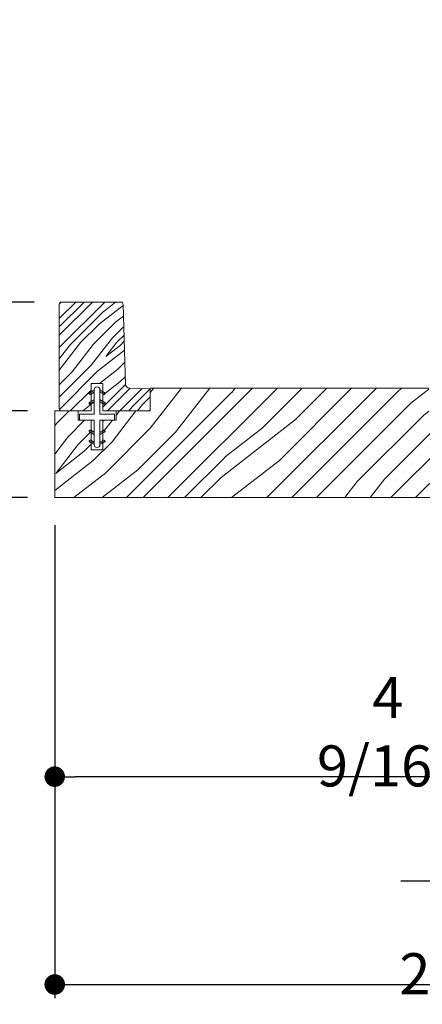
# Model space of a CAD drawing. Extents: x 0 to 169, y 0 to 143.
# Drawn here: x 141 to 144, y 52 to 59 of the extents above; entities that cross this region are included whole.
import ezdxf

# ---------------------------------------------------------------- set-up
doc = ezdxf.new("R2010")
doc.units = 0
doc.header["$LTSCALE"] = 6
doc.header["$MEASUREMENT"] = 0
doc.layers.get('0').update_dxf_attribs({"linetype": 'CONTINUOUS'})
doc.layers.get('Defpoints').update_dxf_attribs({"linetype": 'CONTINUOUS', "lineweight": 5})
doc.layers.add('A-ANNO-DIMS', color=3, linetype='CONTINUOUS')
doc.layers.add('A-DETL-CUT', color=6, linetype='CONTINUOUS')
doc.styles.add('SIMPLEX', font='SIMPLEX.shx', dxfattribs={"width": 0.75})
doc.dimstyles.new('Andersen Section', dxfattribs={"dimscale": 2.5, "dimtxt": 0.09375, "dimasz": 0.046875, "dimexe": 0.03125, "dimexo": 0.0625, "dimgap": 0.03125, "dimtad": 1, "dimdec": 5, "dimzin": 3, "dimdsep": 46, "dimlunit": 4, "dimtxsty": 'SIMPLEX', "dimblk": 'DOT', "dimcen": 0, "dimclrd": 256, "dimclre": 256, "dimadec": 0, "dimazin": 0, "dimtfac": 1, "dimtdec": 5, "dimtmove": 0, "dimatfit": 0, "dimldrblk": 'DOT', "dimfxl": 1, "dimfrac": 2, "dimtolj": 1, "dimtzin": 4, "dimlwd": -1, "dimlwe": -1, "dimarcsym": 0})

# ---------------------------------------------------------------- blocks, each defined once
blk = doc.blocks.new('_DOT')
at = {"color": 0, "linetype": 'ByBlock'}
blk.add_line((-0.5, 0), (-1, 0), dxfattribs=at)
at = {"color": 0, "linetype": 'ByBlock', "const_width": 0.5}
blk.add_lwpolyline([(-0.25, 0, 1), (0.25, 0, 1)], format="xyb", close=True, dxfattribs=at)
blk = doc.blocks.new('*D256')
at = {"layer": 'A-ANNO-DIMS'}
for p, q in [((141.229, 55.6123), (141.229, 53.7951)), ((145.7932, 54.1323), (145.7932, 53.7951)), ((145.6525, 53.8888), (141.3696, 53.8888))]:
    blk.add_line(p, q, dxfattribs=at)
at = {"layer": 'Defpoints', "color": 0}
for p in [(141.229, 55.7998), (145.7932, 54.3198), (141.229, 53.8888)]:
    blk.add_point(p, dxfattribs=at)
at = {"layer": 'A-ANNO-DIMS', "xscale": 0.140625, "yscale": 0.140625, "zscale": 0.140625, "rotation": 180}
blk.add_blockref('_DOT', (141.229, 53.8888), dxfattribs=at)
at = {"layer": 'A-ANNO-DIMS', "xscale": 0.140625, "yscale": 0.140625, "zscale": 0.140625}
blk.add_blockref('_DOT', (145.7932, 53.8888), dxfattribs=at)
at = {"layer": 'A-ANNO-DIMS', "color": 0, "insert": (143.5111, 54.1969), "char_height": 0.28125, "attachment_point": 5, "style": 'SIMPLEX'}
blk.add_mtext('\\A1;4 9/16"', dxfattribs=at)
blk = doc.blocks.new('*D258')
at = {"layer": 'A-ANNO-DIMS'}
for p, q in [((147.1352, 56.1517), (147.1352, 52.3718)), ((141.229, 55.6123), (141.229, 52.3718)), ((141.3696, 52.4655), (146.9946, 52.4655))]:
    blk.add_line(p, q, dxfattribs=at)
at = {"layer": 'Defpoints', "color": 0}
for p in [(147.1352, 56.3392), (141.229, 55.7998), (147.1352, 52.4655)]:
    blk.add_point(p, dxfattribs=at)
at = {"layer": 'A-ANNO-DIMS', "xscale": 0.140625, "yscale": 0.140625, "zscale": 0.140625, "rotation": 180}
blk.add_blockref('_DOT', (141.229, 52.4655), dxfattribs=at)
at = {"layer": 'A-ANNO-DIMS', "xscale": 0.140625, "yscale": 0.140625, "zscale": 0.140625}
blk.add_blockref('_DOT', (147.1352, 52.4655), dxfattribs=at)
at = {"layer": 'A-ANNO-DIMS', "color": 0, "insert": (144.1821, 52.7736), "char_height": 0.28125, "attachment_point": 5, "style": 'SIMPLEX'}
blk.add_mtext('\\A1;5 29/32"', dxfattribs=at)
blk = doc.blocks.new('*D259')
at = {"layer": 'A-ANNO-DIMS'}
for p, q in [((147.1352, 56.1517), (147.1352, 53.0802)), ((145.7932, 54.1323), (145.7932, 53.0802)), ((145.6525, 53.1739), (143.6009, 53.1739)), ((147.1352, 53.1739), (145.7932, 53.1739)), ((147.2759, 53.1739), (147.4165, 53.1739))]:
    blk.add_line(p, q, dxfattribs=at)
at = {"layer": 'Defpoints', "color": 0}
for p in [(147.1352, 56.3392), (145.7932, 54.3198), (147.1352, 53.1739)]:
    blk.add_point(p, dxfattribs=at)
at = {"layer": 'A-ANNO-DIMS', "xscale": 0.140625, "yscale": 0.140625, "zscale": 0.140625}
blk.add_blockref('_DOT', (145.7932, 53.1739), dxfattribs=at)
at = {"layer": 'A-ANNO-DIMS', "xscale": 0.140625, "yscale": 0.140625, "zscale": 0.140625, "rotation": 180}
blk.add_blockref('_DOT', (147.1352, 53.1739), dxfattribs=at)
at = {"layer": 'A-ANNO-DIMS', "color": 0, "insert": (144.3827, 53.482), "char_height": 0.28125, "attachment_point": 5, "style": 'SIMPLEX'}
blk.add_mtext('\\A1;1 11/32"', dxfattribs=at)
blk = doc.blocks.new('*D260')
at = {"layer": 'A-ANNO-DIMS'}
for p, q in [((140.5409, 56.5345), (140.5409, 56.6751)), ((141.0415, 56.3938), (140.4471, 56.3938)), ((140.5409, 56.3938), (140.5409, 55.7998)), ((141.0415, 55.7998), (140.4471, 55.7998)), ((140.5409, 55.6592), (140.5409, 53.6754))]:
    blk.add_line(p, q, dxfattribs=at)
at = {"layer": 'Defpoints', "color": 0}
for p in [(140.5409, 56.3938), (141.229, 56.3938), (141.229, 55.7998)]:
    blk.add_point(p, dxfattribs=at)
at = {"layer": 'A-ANNO-DIMS', "xscale": 0.140625, "yscale": 0.140625, "zscale": 0.140625}
for p, rotation in [((140.5409, 56.3938), 270), ((140.5409, 55.7998), 90)]:
    blk.add_blockref('_DOT', p, dxfattribs=dict(at, rotation=rotation))
at = {"layer": 'A-ANNO-DIMS', "color": 0, "insert": (140.2329, 54.3015), "char_height": 0.28125, "attachment_point": 5, "rotation": 90, "style": 'SIMPLEX'}
blk.add_mtext('\\A1;19/32"', dxfattribs=at)
blk = doc.blocks.new('*D261')
at = {"layer": 'A-ANNO-DIMS'}
for p, q in [((139.8643, 57.28), (139.8643, 59.0732)), ((141.0875, 57.1394), (139.7705, 57.1394)), ((139.8643, 56.3938), (139.8643, 57.1394)), ((141.0415, 56.3938), (139.7705, 56.3938)), ((139.8643, 56.2532), (139.8643, 56.1126))]:
    blk.add_line(p, q, dxfattribs=at)
at = {"layer": 'Defpoints', "color": 0}
for p in [(139.8643, 57.1394), (141.275, 57.1394), (141.229, 56.3938)]:
    blk.add_point(p, dxfattribs=at)
at = {"layer": 'A-ANNO-DIMS', "xscale": 0.140625, "yscale": 0.140625, "zscale": 0.140625}
for p, rotation in [((139.8643, 57.1394), 270), ((139.8643, 56.3938), 90)]:
    blk.add_blockref('_DOT', p, dxfattribs=dict(at, rotation=rotation))
at = {"layer": 'A-ANNO-DIMS', "color": 0, "insert": (139.5563, 58.6279), "char_height": 0.28125, "attachment_point": 5, "rotation": 90, "style": 'SIMPLEX'}
blk.add_mtext('\\A1;3/4"', dxfattribs=at)
blk = doc.blocks.new('*D262')
at = {"layer": 'A-ANNO-DIMS'}
for p, q in [((139.345, 57.28), (139.345, 57.4207)), ((141.0875, 57.1394), (139.2513, 57.1394)), ((139.345, 57.1394), (139.345, 55.7998)), ((141.0415, 55.7998), (139.2513, 55.7998)), ((139.345, 55.6592), (139.345, 53.6746))]:
    blk.add_line(p, q, dxfattribs=at)
at = {"layer": 'Defpoints', "color": 0}
for p in [(139.345, 57.1394), (141.275, 57.1394), (141.229, 55.7998)]:
    blk.add_point(p, dxfattribs=at)
at = {"layer": 'A-ANNO-DIMS', "xscale": 0.140625, "yscale": 0.140625, "zscale": 0.140625}
for p, rotation in [((139.345, 57.1394), 270), ((139.345, 55.7998), 90)]:
    blk.add_blockref('_DOT', p, dxfattribs=dict(at, rotation=rotation))
at = {"layer": 'A-ANNO-DIMS', "color": 0, "insert": (139.037, 54.4564), "char_height": 0.28125, "attachment_point": 5, "rotation": 90, "style": 'SIMPLEX'}
blk.add_mtext('\\A1;1 11/32"', dxfattribs=at)

msp = doc.modelspace()

# ---------------------------------------------------------------- hatches: boundary and pattern name
at = {"layer": 'A-DETL-CUT', "lineweight": 5}
h = msp.add_hatch(dxfattribs=at)
h.set_pattern_fill('PGRAIN', color=256, scale=0.1, angle=45, style=0, pattern_type=2)
h.set_pattern_definition([(45, (123.79854, 70.168), (-0.424264, 0.424264), [0.32, -2.08]), (45, (123.7561, 70.21043), (-0.424264, 0.424264), [0.45745, -1.94255]), (45, (123.7137, 70.25286), (-0.424264, 0.424264), [0.582945, -1.817055]), (45, (123.67126, 70.2953), (-0.424264, 0.424264), [0.582945, -1.817055]), (45, (123.62883, 70.3377), (-0.424264, 0.424264), [0.45745, -1.94255]), (45, (123.5864, 70.38014), (-0.424264, 0.424264), [0.32, -2.08]), (45, (123.544, 70.42257), (-0.424264, 0.424264), [0.420926, -1.979074]), (45, (123.50156, 70.465), (-0.424264, 0.424264), [1.7145, -0.6855]), (45, (123.4591, 70.5074), (-0.424264, 0.424264), [1.577055, -0.822945]), (45, (123.4167, 70.54984), (-0.424264, 0.424264), [0.247686, -2.152314]), (45, (124.2794, 70.5923), (-0.424264, 0.424264), [0.182945, -2.217055]), (45, (124.2663, 70.6791), (-0.424264, 0.424264), [0.216094, -2.183906]), (45, (124.3124, 70.81015), (-0.424264, 0.424264), [0.091024, -2.308976]), (45, (124.22855, 70.894), (-0.424264, 0.424264), [0.091024, -2.308976]), (45, (124.0975, 70.8479), (-0.424264, 0.424264), [0.216094, -2.183906]), (45, (124.0107, 70.861), (-0.424264, 0.424264), [0.182945, -2.217055]), (45, (123.9406, 70.8475), (-0.424264, 0.424264), [0.32213, -2.07787]), (45, (123.7191, 70.824), (-0.424264, 0.424264), [1.112314, -1.287686]), (45, (124.6067, 70.9762), (-0.424264, 0.424264), [0.057055, -2.342945]), (45, (124.5643, 71.0186), (-0.424264, 0.424264), [0.137223, -2.262777]), (45, (124.5219, 71.06104), (-0.424264, 0.424264), [0.26917, -2.13083]), (45, (124.47945, 71.1035), (-0.424264, 0.424264), [0.43411, -1.96589]), (45, (124.437, 71.1459), (-0.424264, 0.424264), [0.571557, -1.828443]), (45, (124.3946, 71.1883), (-0.424264, 0.424264), [0.697055, -1.702945]), (45, (124.2957, 71.17426), (-0.424264, 0.424264), [0.77694, -1.62306]), (45, (125.04317, 71.41263), (-0.424264, 0.424264), [0.15983, -2.24017]), (45, (124.99194, 71.46895), (-0.424264, 0.424264), [0.284574, -2.115426]), (45, (125.04097, 71.6084), (-0.424264, 0.424264), [0.182945, -2.217055]), (45, (125.0279, 71.69526), (-0.424264, 0.424264), [0.216094, -2.183906]), (45, (125.074, 71.8263), (-0.424264, 0.424264), [0.091024, -2.308976]), (45, (124.99014, 71.9102), (-0.424264, 0.424264), [0.091024, -2.308976]), (45, (124.8591, 71.86403), (-0.424264, 0.424264), [0.216094, -2.183906]), (45, (124.77227, 71.8771), (-0.424264, 0.424264), [0.182945, -2.217055]), (52.125, (124.08347, 70.7075), (1.6970563, 1.6970563), [0.236313, -4.60104]), (52.125, (123.9523, 70.66118), (1.6970563, 1.6970563), [0.23653, -4.600826]), (52.125, (123.81268, 70.6064), (1.6970563, 1.6970563), [0.32249, -4.514864]), (52.125, (123.84162, 70.7202), (1.6970563, 1.6970563), [0.161245, -4.67611]), (52.125, (124.40873, 70.72163), (1.6970563, 1.6970563), [0.32249, -4.514864]), (52.125, (124.41908, 70.8319), (1.6970563, 1.6970563), [0.23653, -4.600826]), (52.125, (124.3768, 70.8745), (1.6970563, 1.6970563), [0.236313, -4.60104]), (52.125, (124.84506, 71.72364), (1.6970563, 1.6970563), [0.236313, -4.60104]), (52.125, (124.7139, 71.67733), (1.6970563, 1.6970563), [0.23653, -4.600826]), (52.125, (124.57428, 71.62256), (1.6970563, 1.6970563), [0.32249, -4.514864]), (52.125, (124.50565, 71.6105), (1.6970563, 1.6970563), [0.161245, -4.67611]), (52.125, (125.3471, 71.67414), (1.6970563, 1.6970563), [0.24187, -4.595487]), (52.125, (125.1562, 71.52565), (1.6970563, 1.6970563), [0.483735, -4.35362]), (52.125, (125.19317, 71.67018), (1.6970563, 1.6970563), [0.35439, -4.482964]), (52.125, (125.17033, 71.73778), (1.6970563, 1.6970563), [0.32249, -4.514864]), (52.125, (125.18068, 71.84806), (1.6970563, 1.6970563), [0.23653, -4.600826]), (52.125, (125.13838, 71.89066), (1.6970563, 1.6970563), [0.236313, -4.60104]), (217.875, (124.47945, 71.10347), (-1.6970563, -1.6970563), [0.236313, -4.60104]), (37.875, (124.0248, 70.39428), (1.6970563, 1.6970563), [0.32249, -4.514864]), (37.875, (124.07958, 70.5339), (1.6970563, 1.6970563), [0.23653, -4.600826]), (37.875, (124.1259, 70.66506), (1.6970563, 1.6970563), [0.236313, -4.60104]), (217.875, (124.43702, 71.1459), (-1.6970563, -1.6970563), [0.23653, -4.600826]), (217.875, (124.3946, 71.18832), (-1.6970563, -1.6970563), [0.32249, -4.514864]), (217.875, (124.29568, 71.17426), (-1.6970563, -1.6970563), [0.161245, -4.67611]), (37.875, (123.59184, 70.725), (1.6970563, 1.6970563), [0.161245, -4.67611]), (217.875, (125.0289, 71.31352), (-1.6970563, -1.6970563), [0.483735, -4.35362]), (217.875, (125.04317, 71.41263), (-1.6970563, -1.6970563), [0.483735, -4.35362]), (217.875, (124.99194, 71.46895), (-1.6970563, -1.6970563), [0.35439, -4.482964]), (37.875, (124.7864, 71.41043), (1.6970563, 1.6970563), [0.32249, -4.514864]), (37.875, (124.84117, 71.55005), (1.6970563, 1.6970563), [0.23653, -4.600826]), (37.875, (124.88748, 71.68122), (1.6970563, 1.6970563), [0.236313, -4.60104]), (217.875, (125.24104, 72.11962), (-1.6970563, -1.6970563), [0.236313, -4.60104]), (217.875, (125.1986, 72.16205), (-1.6970563, -1.6970563), [0.23653, -4.600826]), (217.875, (125.1562, 72.20447), (-1.6970563, -1.6970563), [0.32249, -4.514864]), (217.875, (125.11376, 72.2469), (-1.6970563, -1.6970563), [0.24187, -4.595487]), (45, (124.28094, 70.84164), (-0.424264, 0.424264), [0.091024, -2.308976]), (45, (124.2593, 70.86325), (-0.424264, 0.424264), [0.091024, -2.308976]), (45, (125.0425, 71.8578), (-0.424264, 0.424264), [0.091024, -2.308976]), (45, (125.0209, 71.8794), (-0.424264, 0.424264), [0.091024, -2.308976]), (37.875, (124.18366, 70.76598), (1.6970563, 1.6970563), [0.12323, -4.714123]), (52.125, (124.18366, 70.76598), (1.6970563, 1.6970563), [0.12323, -4.714123]), (217.875, (124.42096, 71.00327), (-1.6970563, -1.6970563), [0.12323, -4.714123]), (52.125, (124.3453, 70.906), (1.6970563, 1.6970563), [0.12323, -4.714123]), (37.875, (124.94526, 71.78213), (1.6970563, 1.6970563), [0.12323, -4.714123]), (52.125, (124.94526, 71.78213), (1.6970563, 1.6970563), [0.12323, -4.714123]), (217.875, (125.18255, 72.01942), (-1.6970563, -1.6970563), [0.12323, -4.714123]), (52.125, (125.1069, 71.92215), (1.6970563, 1.6970563), [0.12323, -4.714123])])
h.paths.add_polyline_path([(141.259999, 56.40884, 0.41421356), (141.274999, 56.39384), (141.478999, 56.39384), (141.478999, 56.581364), (141.558999, 56.581364), (141.558999, 56.39384), (141.868908, 56.39384, 0.41421356), (141.883908, 56.40884), (141.883908, 56.53206, 0.30662269), (141.874481, 56.545986), (141.741426, 56.550483, -0.32815246), (141.714796, 56.570665), (141.697567, 57.125355, 0.39613863), (141.682595, 57.139424), (141.274999, 57.139424, 0.41421356), (141.259999, 57.124424)])
h = msp.add_hatch(dxfattribs=at)
h.set_pattern_fill('PGRAIN', color=256, scale=0.04, angle=135, style=0)
h.set_pattern_definition([(225, (152.2378, 75.0278), (-0.84853, 0.84853), [0.64, -4.16]), (225, (152.1529, 75.1127), (-0.84853, 0.84853), [0.9149, -3.8851]), (225, (152.068, 75.1975), (-0.84853, 0.84853), [1.1659, -3.6341]), (225, (151.9832, 75.2824), (-0.84853, 0.84853), [1.1659, -3.6341]), (225, (151.8983, 75.3672), (-0.84853, 0.84853), [0.9149, -3.8851]), (225, (151.8135, 75.4521), (-0.84853, 0.84853), [0.64, -4.16]), (225, (151.7286, 75.537), (-0.84853, 0.84853), [0.84185, -3.95815]), (225, (151.6438, 75.6218), (-0.84853, 0.84853), [3.429, -1.371]), (225, (151.5589, 75.7067), (-0.84853, 0.84853), [3.1541, -1.6459]), (225, (151.4741, 75.7915), (-0.84853, 0.84853), [0.49537, -4.30463]), (225, (151.3892, 74.0662), (-0.84853, 0.84853), [0.3659, -4.4341]), (225, (151.2155, 74.0923), (-0.84853, 0.84853), [0.43219, -4.36781]), (225, (150.9535, 74), (-0.84853, 0.84853), [0.18205, -4.61795]), (225, (150.7857, 74.1678), (-0.84853, 0.84853), [0.18205, -4.61795]), (225, (150.878, 74.4299), (-0.84853, 0.84853), [0.43219, -4.36781]), (225, (150.8518, 74.6036), (-0.84853, 0.84853), [0.3659, -4.4341]), (225, (150.8788, 74.7437), (-0.84853, 0.84853), [0.64426, -4.15574]), (225, (150.9258, 75.1867), (-0.84853, 0.84853), [2.22463, -2.57537]), (225, (150.6214, 73.4115), (-0.84853, 0.84853), [0.1141, -4.6859]), (225, (150.5365, 73.4963), (-0.84853, 0.84853), [0.27445, -4.52555]), (225, (150.4517, 73.5812), (-0.84853, 0.84853), [0.53835, -4.26165]), (225, (150.3668, 73.666), (-0.84853, 0.84853), [0.86822, -3.93178]), (225, (150.282, 73.7509), (-0.84853, 0.84853), [1.14311, -3.65689]), (225, (150.1971, 73.8357), (-0.84853, 0.84853), [1.3941, -3.4059]), (225, (150.2252, 74.0336), (-0.84853, 0.84853), [1.55389, -3.24611]), (225, (149.7485, 72.5386), (-0.84853, 0.84853), [0.31966, -4.48034]), (225, (149.6359, 72.641), (-0.84853, 0.84853), [0.56915, -4.23085]), (225, (149.3569, 72.543), (-0.84853, 0.84853), [0.3659, -4.4341]), (225, (149.1832, 72.5692), (-0.84853, 0.84853), [0.43219, -4.36781]), (225, (148.9212, 72.4769), (-0.84853, 0.84853), [0.18205, -4.61795]), (225, (148.7534, 72.6446), (-0.84853, 0.84853), [0.18205, -4.61795]), (225, (148.8457, 72.9067), (-0.84853, 0.84853), [0.43219, -4.36781]), (225, (148.8195, 73.0804), (-0.84853, 0.84853), [0.3659, -4.4341]), (217.875, (151.1588, 74.458), (-3.394113, -3.394113), [0.47263, -9.20208]), (217.875, (151.2514, 74.7203), (-3.394113, -3.394113), [0.47306, -9.20165]), (217.875, (151.36094, 74.99955), (-3.394113, -3.394113), [0.64498, -9.02973]), (217.875, (151.13336, 74.94167), (-3.394113, -3.394113), [0.32249, -9.35222]), (217.875, (151.1305, 73.80744), (-3.394113, -3.394113), [0.64498, -9.02973]), (217.875, (150.90994, 73.78674), (-3.394113, -3.394113), [0.47306, -9.20165]), (217.875, (150.82475, 73.87133), (-3.394113, -3.394113), [0.47263, -9.20208]), (217.875, (149.1265, 72.9348), (-3.394113, -3.394113), [0.47263, -9.20208]), (217.875, (149.2191, 73.1971), (-3.394113, -3.394113), [0.47306, -9.20165]), (217.875, (149.32864, 73.47636), (-3.394113, -3.394113), [0.64498, -9.02973]), (217.875, (149.35276, 73.6136), (-3.394113, -3.394113), [0.3225, -9.35222]), (217.875, (149.2255, 71.9307), (-3.394113, -3.394113), [0.48374, -9.19097]), (217.875, (149.52246, 72.31254), (-3.394113, -3.394113), [0.96747, -8.70724]), (217.875, (149.2334, 72.2386), (-3.394113, -3.394113), [0.70878, -8.96593]), (217.875, (149.0982, 72.28426), (-3.394113, -3.394113), [0.64498, -9.02973]), (217.875, (148.87764, 72.26356), (-3.394113, -3.394113), [0.47306, -9.20165]), (217.875, (148.79245, 72.34815), (-3.394113, -3.394113), [0.47263, -9.20208]), (52.125, (150.3668, 73.666), (3.394113, 3.394113), [0.47263, -9.20208]), (232.125, (151.7852, 74.5753), (-3.394113, -3.394113), [0.64498, -9.02973]), (232.125, (151.506, 74.46575), (-3.394113, -3.394113), [0.47306, -9.20165]), (232.125, (151.24364, 74.3731), (-3.394113, -3.394113), [0.47263, -9.20208]), (52.125, (150.282, 73.7509), (3.394113, 3.394113), [0.47306, -9.20165]), (52.125, (150.1971, 73.8357), (3.394113, 3.394113), [0.64498, -9.02973]), (52.125, (150.22525, 74.03356), (3.394113, 3.394113), [0.32249, -9.35222]), (232.125, (151.1238, 75.4412), (-3.394113, -3.394113), [0.32249, -9.35222]), (52.125, (149.9467, 72.5671), (3.394113, 3.394113), [0.96747, -8.70724]), (52.125, (149.7485, 72.5386), (3.394113, 3.394113), [0.96747, -8.70724]), (52.125, (149.63586, 72.641), (3.394113, 3.394113), [0.70878, -8.96593]), (232.125, (149.7529, 73.0521), (-3.394113, -3.394113), [0.64498, -9.02973]), (232.125, (149.4737, 72.94257), (-3.394113, -3.394113), [0.47306, -9.20165]), (232.125, (149.21134, 72.84994), (-3.394113, -3.394113), [0.47263, -9.20208]), (52.125, (148.3345, 72.14283), (3.394113, 3.394113), [0.47263, -9.20208]), (52.125, (148.2497, 72.2277), (3.394113, 3.394113), [0.47306, -9.20165]), (52.125, (148.1648, 72.31254), (3.394113, 3.394113), [0.64498, -9.02973]), (52.125, (148.07997, 72.3974), (3.394113, 3.394113), [0.48374, -9.19097]), (225, (150.8905, 74.063), (-0.84853, 0.84853), [0.18205, -4.61795]), (225, (150.8473, 74.1063), (-0.84853, 0.84853), [0.18205, -4.61795]), (225, (148.8582, 72.5399), (-0.84853, 0.84853), [0.18205, -4.61795]), (225, (148.815, 72.5831), (-0.84853, 0.84853), [0.18205, -4.61795]), (232.125, (151.0418, 74.2576), (-3.394113, -3.394113), [0.24646, -9.42825]), (217.875, (151.0418, 74.2576), (-3.394113, -3.394113), [0.24646, -9.42825]), (52.125, (150.5672, 73.783), (3.394113, 3.394113), [0.24646, -9.42825]), (217.875, (150.76177, 73.9343), (-3.394113, -3.394113), [0.24646, -9.42825]), (232.125, (149.0095, 72.7344), (-3.394113, -3.394113), [0.24646, -9.42825]), (217.875, (149.0095, 72.7344), (-3.394113, -3.394113), [0.24646, -9.42825]), (52.125, (148.5349, 72.2598), (3.394113, 3.394113), [0.24646, -9.42825]), (217.875, (148.72947, 72.4111), (-3.394113, -3.394113), [0.24646, -9.42825])])
h.paths.add_polyline_path([(141.228999, 55.79984), (141.228999, 56.39384), (141.388999, 56.39384), (141.388999, 56.33084), (141.478999, 56.33084), (141.478999, 56.259029), (141.475519, 56.261038, 1), (141.468019, 56.248047), (141.478999, 56.241708), (141.478999, 56.191708), (141.475519, 56.193717, 1), (141.468019, 56.180727), (141.478999, 56.174388), (141.478999, 56.12784), (141.558999, 56.12784), (141.558999, 56.174388), (141.569979, 56.180727, 1), (141.562479, 56.193717), (141.558999, 56.191708), (141.558999, 56.241708), (141.569979, 56.248047, 1), (141.562479, 56.261038), (141.558999, 56.259029), (141.558999, 56.33084), (141.648999, 56.33084), (141.648999, 56.39384), (141.883908, 56.39384), (141.883908, 56.54984), (143.791587, 56.54984), (143.791587, 56.337071), (144.276091, 56.337071), (144.276091, 56.47984), (145.379079, 56.47984), (145.769587, 56.47984, -0.41421356), (145.831587, 56.41784), (145.831587, 55.94184, -0.41421356), (145.769587, 55.87984), (145.431587, 55.87984), (145.431587, 55.99984), (145.351587, 55.99984), (145.351587, 55.86184, -0.41421356), (145.289587, 55.79984), (144.040999, 55.79984), (143.978999, 55.86184), (143.916999, 55.79984)])
h = msp.add_hatch(dxfattribs=at)
h.set_pattern_fill('DOTS', color=256, scale=0.05, angle=180, style=0)
h.set_pattern_definition([(180, (148.9047908, 58.3708787), (-0.0015625, -0.003125), [0, -0.003125])])
edge = h.paths.add_edge_path()
edge.add_line((141.498999, 56.52152), (141.498999, 56.53884))
edge.add_line((141.498999, 56.53884), (141.468019, 56.520954))
edge.add_ellipse((141.471769, 56.514459), major_axis=(-0.005303, 0.005303), ratio=1, start_angle=345, end_angle=525)
edge.add_line((141.475519, 56.507964), (141.498999, 56.52152))
h = msp.add_hatch(dxfattribs=at)
h.set_pattern_fill('DOTS', color=256, scale=0.05, angle=180, style=0)
h.set_pattern_definition([(360, (134.133208, 58.3708787), (0.0015625, -0.003125), [0, -0.003125])])
edge = h.paths.add_edge_path()
edge.add_line((141.538999, 56.52152), (141.538999, 56.53884))
edge.add_line((141.538999, 56.53884), (141.569979, 56.520954))
edge.add_ellipse((141.566229, 56.514459), major_axis=(-0.005303, -0.005303), ratio=1, start_angle=15, end_angle=195, ccw=False)
edge.add_line((141.562479, 56.507964), (141.538999, 56.52152))
h = msp.add_hatch(dxfattribs=at)
h.set_pattern_fill('DOTS', color=256, scale=0.05, angle=180, style=0)
h.set_pattern_definition([(180, (148.9047908, 58.3035582), (-0.0015625, -0.003125), [0, -0.003125])])
edge = h.paths.add_edge_path()
edge.add_line((141.498999, 56.454199), (141.498999, 56.47152))
edge.add_line((141.498999, 56.47152), (141.468019, 56.453634))
edge.add_ellipse((141.471769, 56.447138), major_axis=(-0.005303, 0.005303), ratio=1, start_angle=345, end_angle=525)
edge.add_line((141.475519, 56.440643), (141.498999, 56.454199))
h = msp.add_hatch(dxfattribs=at)
h.set_pattern_fill('DOTS', color=256, scale=0.05, angle=180, style=0)
h.set_pattern_definition([(360, (134.133208, 58.3035582), (0.0015625, -0.003125), [0, -0.003125])])
edge = h.paths.add_edge_path()
edge.add_line((141.538999, 56.454199), (141.538999, 56.47152))
edge.add_line((141.538999, 56.47152), (141.569979, 56.453634))
edge.add_ellipse((141.566229, 56.447138), major_axis=(-0.005303, -0.005303), ratio=1, start_angle=15, end_angle=195, ccw=False)
edge.add_line((141.562479, 56.440643), (141.538999, 56.454199))
h = msp.add_hatch(dxfattribs=at)
h.set_pattern_fill('DOTS', color=256, scale=0.05, angle=180, style=0)
h.set_pattern_definition([(180, (148.9047908, 54.3981228), (-0.0015625, 0.003125), [0, -0.003125])])
edge = h.paths.add_edge_path()
edge.add_line((141.498999, 56.247482), (141.498999, 56.230161))
edge.add_line((141.498999, 56.230161), (141.468019, 56.248047))
edge.add_ellipse((141.471769, 56.254543), major_axis=(-0.005303, 0.005303), ratio=1, start_angle=-75, end_angle=105, ccw=False)
edge.add_line((141.475519, 56.261038), (141.498999, 56.247482))
h = msp.add_hatch(dxfattribs=at)
h.set_pattern_fill('DOTS', color=256, scale=0.05, angle=180, style=0)
h.set_pattern_definition([(360, (134.133208, 54.3981228), (0.0015625, 0.003125), [0, -0.003125])])
edge = h.paths.add_edge_path()
edge.add_line((141.538999, 56.247482), (141.538999, 56.230161))
edge.add_line((141.538999, 56.230161), (141.569979, 56.248047))
edge.add_ellipse((141.566229, 56.254543), major_axis=(-0.005303, -0.005303), ratio=1, start_angle=75, end_angle=255)
edge.add_line((141.562479, 56.261038), (141.538999, 56.247482))
h = msp.add_hatch(dxfattribs=at)
h.set_pattern_fill('DOTS', color=256, scale=0.05, angle=180, style=0)
h.set_pattern_definition([(180, (148.9047908, 54.3308023), (-0.0015625, 0.003125), [0, -0.003125])])
edge = h.paths.add_edge_path()
edge.add_line((141.498999, 56.180161), (141.498999, 56.16284))
edge.add_line((141.498999, 56.16284), (141.468019, 56.180727))
edge.add_ellipse((141.471769, 56.187222), major_axis=(-0.005303, 0.005303), ratio=1, start_angle=-75, end_angle=105, ccw=False)
edge.add_line((141.475519, 56.193717), (141.498999, 56.180161))
h = msp.add_hatch(dxfattribs=at)
h.set_pattern_fill('DOTS', color=256, scale=0.05, angle=180, style=0)
h.set_pattern_definition([(360, (134.133208, 54.3308023), (0.0015625, 0.003125), [0, -0.003125])])
edge = h.paths.add_edge_path()
edge.add_line((141.538999, 56.180161), (141.538999, 56.16284))
edge.add_line((141.538999, 56.16284), (141.569979, 56.180727))
edge.add_ellipse((141.566229, 56.187222), major_axis=(-0.005303, -0.005303), ratio=1, start_angle=75, end_angle=255)
edge.add_line((141.562479, 56.193717), (141.538999, 56.180161))

# ---------------------------------------------------------------- linework, layer by layer
for p, q in [((141.468019, 56.520954), (141.498999, 56.53884)), ((141.498999, 56.52152), (141.475519, 56.507964)), ((141.538999, 56.53884), (141.569979, 56.520954)), ((141.562479, 56.507964), (141.538999, 56.52152)), ((141.498999, 56.47152), (141.468019, 56.453634)), ((141.498999, 56.454199), (141.475519, 56.440643)), ((141.538999, 56.47152), (141.569979, 56.453634)), ((141.538999, 56.454199), (141.562479, 56.440643)), ((141.498999, 56.230161), (141.468019, 56.248047)), ((141.498999, 56.247482), (141.475519, 56.261038)), ((141.538999, 56.247482), (141.562479, 56.261038)), ((141.538999, 56.230161), (141.569979, 56.248047)), ((141.498999, 56.16284), (141.468019, 56.180727)), ((141.498999, 56.180161), (141.475519, 56.193717)), ((141.538999, 56.180161), (141.562479, 56.193717)), ((141.569979, 56.180727), (141.538999, 56.16284))]:
    msp.add_line(p, q, dxfattribs=at)
for points in [[(141.741426, 56.550483), (141.874481, 56.545986, -0.30662269), (141.883908, 56.53206), (141.883908, 56.40884, -0.41421356), (141.868908, 56.39384), (141.558999, 56.39384), (141.558999, 56.581364), (141.478999, 56.581364), (141.478999, 56.39384), (141.274999, 56.39384, -0.41421356), (141.259999, 56.40884), (141.259999, 57.124424, -0.41421356), (141.274999, 57.139424), (141.682595, 57.139424, -0.41421356), (141.697595, 57.124424), (141.714796, 56.570665, 0.32815246)], [(141.498999, 56.53884), (141.498999, 56.37084), (141.398999, 56.37084), (141.398999, 56.33084), (141.498999, 56.33084), (141.498999, 56.16284, 1), (141.538999, 56.16284), (141.538999, 56.33084), (141.538999, 56.33084), (141.638999, 56.33084), (141.638999, 56.37084), (141.538999, 56.37084), (141.538999, 56.53884, 1)]]:
    msp.add_lwpolyline(points, format="xyb", close=True, dxfattribs=at)
for points in [[(143.791587, 56.54984), (141.883908, 56.54984), (141.883908, 56.39384), (141.648999, 56.39384), (141.648999, 56.33084), (141.558999, 56.33084), (141.558999, 56.12784), (141.478999, 56.12784), (141.478999, 56.33084), (141.388999, 56.33084), (141.388999, 56.39384), (141.228999, 56.39384)], [(141.228999, 55.79984), (141.228999, 56.39384), (141.228999, 55.79984), (143.916999, 55.79984)]]:
    msp.add_lwpolyline(points, dxfattribs=at)
for centre, start, end in [((141.471769, 56.514459), 120, 300), ((141.566229, 56.514459), 240, 60), ((141.471769, 56.447138), 120, 300), ((141.566229, 56.447138), 240, 60), ((141.471769, 56.254543), 60, 240), ((141.566229, 56.254543), 300, 120), ((141.471769, 56.187222), 60, 240), ((141.566229, 56.187222), 300, 120)]:
    msp.add_arc(centre, 0.0075, start, end, dxfattribs=at)

# ---------------------------------------------------------------- dimensions: what is measured, and where the dimension line sits
at = {"layer": 'A-ANNO-DIMS'}
for base, p1, p2, angle, picture, middle in [((139.864296, 57.139424), (141.228999, 56.39384), (141.274999, 57.139424), 270, '*D261', (139.864296, 58.627907)), ((139.345046, 57.139424), (141.228999, 55.79984), (141.274999, 57.139424), 270, '*D262', (139.345046, 54.45637)), ((140.540896, 56.39384), (141.228999, 55.79984), (141.228999, 56.39384), 270, '*D260', (140.540896, 54.301515)), ((147.135249, 52.46552), (141.228999, 55.79984), (147.135249, 56.339202), 180, '*D258', (144.182124, 52.46552)), ((147.135249, 53.173942), (145.793162, 54.31984), (147.135249, 56.339202), 180, '*D259', (144.382727, 53.173942))]:
    dim = msp.add_linear_dim(base=base, p1=p1, p2=p2, angle=angle, dimstyle='Andersen Section', override={"dimscale": 3}, dxfattribs=at)
    dim.commit()
    dim.dimension.update_dxf_attribs({"geometry": picture, "text_midpoint": middle, "dimtype": 160})
dim = msp.add_linear_dim(base=(141.228999, 53.888846), p1=(145.793162, 54.31984), p2=(141.228999, 55.79984), angle=180, dimstyle='Andersen Section', override={"dimscale": 3}, dxfattribs=at)
dim.commit()
dim.dimension.update_dxf_attribs({"geometry": '*D256', "text_midpoint": (143.511081, 54.196882)})

doc.saveas('drawing.dxf')
